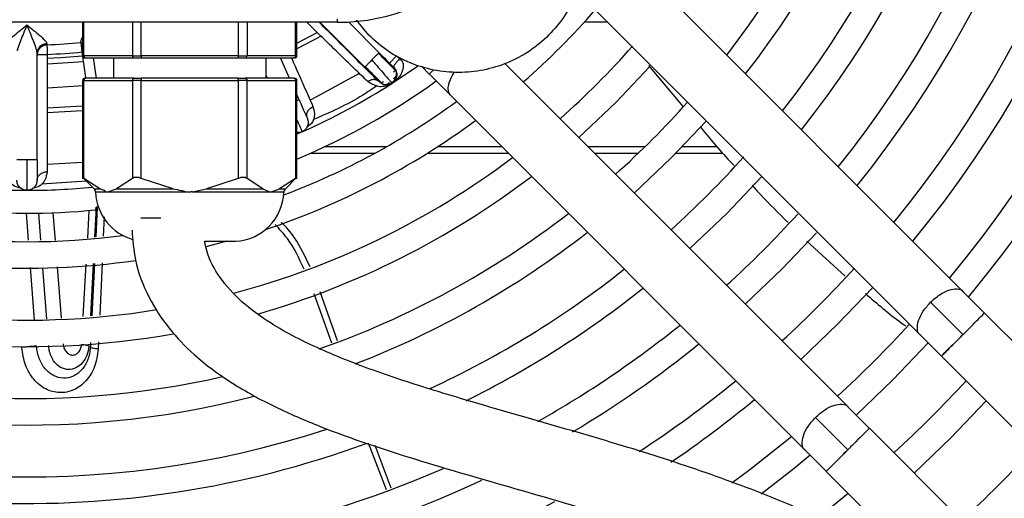
# Model space of a CAD drawing. Units: millimetres. Extents: x 8974 to 306244, y -81013 to 4822.
# Drawn here: x 10939 to 11036, y -5003 to -4956 of the extents above; entities that cross this region are included whole.
import ezdxf

# ---------------------------------------------------------------- set-up
doc = ezdxf.new("R2010")
doc.units = ezdxf.units.MM

msp = doc.modelspace()

# ---------------------------------------------------------------- linework, layer by layer
at = {"color": 7, "linetype": 'Continuous', "lineweight": 25}
for p, q in [((11031.985, -4982.247), (10997.211, -4947.474)), ((10994.057, -4952.787), (11027.751, -4986.481)), ((10970.509, -4955.526), (10970.509, -4955.819)), ((10973.596, -4957.084), (10972.38, -4955.603)), ((10970.509, -4955.819), (10909.509, -4955.819)), ((10945.482, -4955.819), (10945.482, -4959.119)), ((10945.616, -4959.119), (10945.616, -4955.819)), ((10950.38, -4955.819), (10950.38, -4959.119)), ((10951.246, -4959.119), (10951.246, -4955.819)), ((10960.772, -4955.819), (10960.772, -4959.119)), ((10961.638, -4955.819), (10961.638, -4959.119)), ((10966.401, -4959.119), (10966.401, -4955.819)), ((10966.535, -4959.119), (10966.535, -4955.819)), ((10968.796, -4955.819), (10973.199, -4960.222)), ((10974.613, -4958.808), (10971.594, -4955.789)), ((10997.088, -4955.819), (10994.767, -4955.819)), ((10945.332, -4957.797), (10945.314, -4957.684)), ((10966.535, -4957.871), (10968.531, -4956.817)), ((10968.906, -4957.181), (10966.535, -4958.436)), ((10941.009, -4958.86), (10940.973, -4958.626)), ((10940.974, -4958.632), (10941.08, -4958.513)), ((10941.075, -4958.522), (10941.078, -4958.626)), ((10941.284, -4958.334), (10941.353, -4958.275)), ((10941.973, -4957.918), (10941.971, -4958.032)), ((10945.331, -4957.79), (10945.482, -4957.788)), ((10945.427, -4958.728), (10945.332, -4957.797)), ((10941.009, -4969.319), (10941.009, -4958.86)), ((10942.004, -4959.891), (10945.56, -4959.658)), ((10945.787, -4961.246), (10945.427, -4958.728)), ((10945.482, -4959.119), (10945.616, -4959.119)), ((10950.38, -4959.119), (10945.616, -4959.119)), ((10945.79, -4959.319), (10950.553, -4959.319)), ((10946.518, -4959.319), (10946.799, -4961.319)), ((10948.509, -4959.319), (10948.509, -4961.319)), ((10960.772, -4959.119), (10951.246, -4959.119)), ((10951.246, -4959.119), (10951.246, -4959.319)), ((10951.246, -4959.319), (10960.772, -4959.319)), ((10960.772, -4959.119), (10961.638, -4959.119)), ((10961.465, -4959.319), (10966.228, -4959.319)), ((10966.401, -4959.119), (10961.638, -4959.119)), ((10963.509, -4961.319), (10963.509, -4959.319)), ((10965.814, -4961.319), (10964.913, -4959.295)), ((10976.336, -4959.116), (10975.628, -4959.823)), ((10976.336, -4959.116), (10976.655, -4959.384)), ((10973.25, -4960.17), (10973.199, -4960.222)), ((10975.894, -4961.806), (10978.402, -4960.116)), ((10978.777, -4960.135), (10979.542, -4960.9)), ((11020.671, -4993.561), (10986.977, -4959.867)), ((11001.079, -4960.058), (11004.5, -4964.114)), ((10945.482, -4961.519), (10945.482, -4971.176)), ((10945.616, -4961.519), (10945.482, -4961.519)), ((10945.616, -4971.165), (10945.616, -4961.519)), ((10945.616, -4961.519), (10950.38, -4961.519)), ((10950.553, -4961.319), (10945.79, -4961.319)), ((10950.38, -4961.519), (10950.38, -4971.165)), ((10951.246, -4961.519), (10950.38, -4961.519)), ((10960.772, -4961.319), (10951.246, -4961.319)), ((10951.246, -4971.165), (10951.246, -4961.519)), ((10951.246, -4961.519), (10960.772, -4961.519)), ((10960.772, -4961.519), (10960.772, -4961.319)), ((10960.772, -4961.519), (10960.772, -4971.165)), ((10966.228, -4961.319), (10961.465, -4961.319)), ((10961.638, -4971.165), (10961.638, -4961.519)), ((10961.638, -4961.519), (10966.401, -4961.519)), ((10963.509, -4961.059), (10963.624, -4961.319)), ((10966.401, -4961.519), (10966.401, -4971.165)), ((10966.401, -4961.519), (10966.535, -4961.519)), ((10966.535, -4971.174), (10966.535, -4961.519)), ((10979.544, -4960.893), (10981.671, -4963.021)), ((10966.75, -4963.422), (10966.496, -4962.851)), ((10981.664, -4963.022), (11016.437, -4997.795)), ((10941.995, -4964.211), (10945.482, -4964.023)), ((10945.482, -4964.523), (10941.994, -4964.711)), ((10967.057, -4966.57), (10966.535, -4966.799)), ((10969.296, -4968.019), (10975.368, -4968.019)), ((10980.378, -4968.019), (10986.661, -4968.019)), ((10995.129, -4968.019), (11000.763, -4968.019)), ((11004.435, -4968.019), (11007.794, -4968.019)), ((10967.893, -4968.66), (10974.215, -4968.66)), ((10979.372, -4968.66), (10987.302, -4968.66)), ((10995.77, -4968.66), (11000.1, -4968.66)), ((11003.809, -4968.66), (11008.37, -4968.66)), ((10945.477, -4971.037), (10946.616, -4972.177)), ((10947.183, -4972.177), (10945.616, -4971.165)), ((10950.38, -4971.165), (10948.813, -4972.177)), ((10954.379, -4972.177), (10951.246, -4971.165)), ((10960.772, -4971.165), (10957.638, -4972.177)), ((10963.205, -4972.177), (10961.638, -4971.165)), ((10966.401, -4971.165), (10964.834, -4972.177)), ((10965.401, -4972.177), (10966.539, -4971.039)), ((10945.874, -4971.434), (10941.44, -4971.725)), ((10946.616, -4972.177), (10947.183, -4972.177)), ((10947.855, -4972.511), (10948.813, -4972.177)), ((10948.813, -4972.177), (10954.379, -4972.177)), ((10956.294, -4972.481), (10957.638, -4972.177)), ((10957.638, -4972.177), (10963.205, -4972.177)), ((10963.205, -4972.177), (10963.945, -4972.511)), ((10963.945, -4972.511), (10964.834, -4972.177)), ((10964.834, -4972.177), (10965.401, -4972.177)), ((10947.862, -4972.511), (10946.762, -4972.511)), ((10956.009, -4972.511), (10947.862, -4972.511)), ((10963.941, -4972.511), (10956.294, -4972.511)), ((10965.255, -4972.511), (10963.941, -4972.511)), ((10946.814, -4973.98), (10946.658, -4976.915)), ((10946.92, -4973.969), (10946.776, -4976.901)), ((10946.79, -4974.234), (10946.797, -4973.982)), ((10946.797, -4973.982), (10946.814, -4973.98)), ((10946.92, -4973.969), (10946.814, -4973.98)), ((10940.164, -4977.203), (10939.965, -4974.569)), ((10941.38, -4977.223), (10941.183, -4974.559)), ((10942.557, -4974.522), (10942.77, -4977.245)), ((10945.982, -4977), (10946.14, -4974.295)), ((10947.594, -4974.928), (10947.51, -4976.809)), ((10951.214, -4975.014), (10953.164, -4975.014)), ((10957.492, -4977.319), (10960.509, -4977.319)), ((11016.647, -4977.308), (11020.425, -4980.758)), ((10940.754, -4985.049), (10940.367, -4979.902)), ((10941.957, -4984.984), (10941.583, -4979.947)), ((10942.971, -4979.824), (10943.365, -4984.873)), ((10945.534, -4984.702), (10945.833, -4979.57)), ((10946.521, -4979.509), (10946.249, -4984.645)), ((10946.649, -4979.497), (10946.397, -4984.633)), ((10947.394, -4979.431), (10947.166, -4984.573)), ((10969.978, -4987.314), (10968.219, -4982.494)), ((10970.54, -4987.084), (10968.826, -4982.287)), ((11034.105, -4984.376), (11031.977, -4982.248)), ((11028.807, -4983.304), (11031.989, -4986.486)), ((11107.447, -5057.71), (11034.106, -4984.369)), ((11027.753, -4986.475), (11029.874, -4988.596)), ((10946.091, -4987.612), (10946.091, -4987.621)), ((10946.245, -4987.741), (10946.091, -4987.621)), ((10946.269, -4987.259), (10946.245, -4987.741)), ((10947.049, -4987.207), (10947.018, -4987.911)), ((11029.872, -4988.603), (11103.213, -5061.944)), ((11022.791, -4995.69), (11020.663, -4993.562)), ((11017.494, -4994.618), (11020.675, -4997.799)), ((11036.029, -5008.919), (11022.792, -4995.682)), ((10975.331, -5001.732), (10973.583, -4997.137)), ((10975.814, -5001.569), (10974.24, -4997.363)), ((11016.44, -4997.789), (11018.56, -4999.909)), ((11018.558, -4999.916), (11031.795, -5013.153)), ((11017.648, -5004.549), (11020.706, -5002.064))]:
    msp.add_line(p, q, dxfattribs=at)
at = {"color": 7, "linetype": 'Continuous', "lineweight": 25, "flags": 128}
for points in [[(10942.011, -4959.35), (10943.34, -4959.284), (10945.48, -4959.107)], [(11001.209, -4960.172), (10997.887, -4963.697), (10994.238, -4967.128)], [(10972.672, -4960.856), (10968.479, -4963.138), (10967.84, -4963.451)], [(10945.482, -4962.053), (10944.547, -4962.136), (10942.005, -4962.284)], [(10999.693, -4972.583), (11003.331, -4969.142), (11006.772, -4965.503)], [(10945.482, -4969.584), (10944.921, -4969.63), (10941.99, -4969.788)], [(11012.218, -4970.963), (11008.776, -4974.586), (11005.145, -4978.035)], [(11017.6, -4976.491), (11014.221, -4980.031), (11010.597, -4983.486)], [(10959.662, -4977.319), (10959.201, -4977.444), (10957.591, -4977.856)], [(11023.127, -4981.857), (11019.666, -4985.476), (11016.047, -4988.937)], [(11028.608, -4987.273), (11025.11, -4990.921), (11021.492, -4994.391)], [(11034.272, -4993.003), (11030.801, -4996.611), (11027.192, -5000.082)], [(11009.277, -5001.037), (11011.044, -4999.726), (11015.132, -4996.489)], [(11016.985, -4998.335), (11015.41, -4999.623), (11012.147, -5002.155)]]:
    msp.add_lwpolyline(points, dxfattribs=at)
at = {"color": 7, "linetype": 'Continuous', "lineweight": 25}
for centre, radius, start, end in [((10940.009, -4905.819), 120.352, 320.23825, 39.75607), ((10940.009, -4905.819), 117.748, 320.35741, 39.63977), ((10940.009, -4905.819), 112.652, 320.60053, 39.39651), ((10940.009, -4905.819), 110.048, 320.73348, 39.26349), ((10940.009, -4905.819), 104.951, 321.01289, 38.98394), ((10940.009, -4905.819), 102.348, 321.16645, 38.8303), ((10940.009, -4905.819), 97.251, 321.49094, 38.50563), ((10940.009, -4905.819), 94.648, 321.67031, 38.32616), ((10940.009, -4905.819), 89.552, 322.05177, 37.94448), ((10940.009, -4905.819), 86.948, 322.26408, 37.73205), ((10970.509, -4936.319), 19.5, 270, 0), ((10940.009, -4905.819), 74.152, 311.12891, 318.87109), ((10940.009, -4905.819), 52.25, 272.15246, 275.84754), ((10940.009, -4905.819), 79.248, 311.37819, 318.67363), ((10940.009, -4905.819), 53.186, 272.15246, 275.84754), ((10945.682, -4959.119), 0.2, 179.19869, 270), ((10945.804, -4959.131), 0.188, 176.18874, 265.59805), ((10961.45, -4959.131), 0.188, 274.40195, 3.81126), ((10966.335, -4959.119), 0.2, 270, 0.01803), ((10945.682, -4961.519), 0.2, 90, 179.19869), ((10950.567, -4961.506), 0.188, 94.40195, 183.81126), ((10966.213, -4961.506), 0.188, 356.18874, 85.59805), ((10966.335, -4961.519), 0.2, 359.19869, 90), ((10940.009, -4905.819), 68.75, 292.6957, 305.8034), ((10940.009, -4905.819), 66.5, 294, 302.65836), ((10940.009, -4905.819), 71.548, 290.64785, 306.16101), ((10940.009, -4905.819), 86.948, 311.69931, 318.30069), ((10940.009, -4905.819), 74.152, 288.43379, 306.47375), ((10940.009, -4905.819), 79.248, 284.85477, 307.02573), ((10940.009, -4905.819), 94.648, 311.96809, 318.10787), ((10940.009, -4905.819), 81.852, 286.09282, 307.28098), ((10940.009, -4905.819), 66.5, 264.44467, 270), ((10940.009, -4905.819), 66.5, 270, 275.55533), ((10946.263, -4972.53), 0.5, 2.19762, 45), ((10965.755, -4972.53), 0.5, 135, 177.80238), ((10951.765, -4972.319), 5.007, 182.19762, 254.53695), ((10960.252, -4972.319), 5.007, 272.9376, 357.80238), ((10940.009, -4905.819), 68.75, 264.05839, 275.66086), ((10940.009, -4905.819), 86.948, 289.28112, 307.73592), ((10940.009, -4905.819), 102.348, 312.19638, 317.74006), ((10940.009, -4905.819), 71.548, 262.43785, 277.5619), ((10940.009, -4905.819), 89.552, 291.1108, 307.94823), ((10940.009, -4905.819), 74.152, 254.51681, 278.27295), ((10940.009, -4905.819), 110.048, 312.39269, 317.65296), ((10940.009, -4905.819), 79.248, 250.36439, 279.26792), ((10940.009, -4905.819), 94.648, 294.70058, 308.32969), ((10940.009, -4905.819), 97.251, 296.3387, 308.50906), ((10940.009, -4905.819), 81.852, 250.35141, 280.1108), ((10940.009, -4905.819), 102.348, 299.37602, 308.83355), ((10940.009, -4905.819), 117.748, 312.5633, 317.4367), ((10940.009, -4905.819), 86.948, 249.36588, 282.77516), ((10940.009, -4905.819), 104.951, 300.71405, 308.98711), ((10940.009, -4905.819), 89.552, 248.54255, 284.43262), ((10940.009, -4905.819), 110.048, 303.13928, 309.26652), ((10940.009, -4905.819), 125.6, 312.71572, 317.28428), ((10940.009, -4905.819), 94.648, 246.36724, 288.14653), ((10940.009, -4905.819), 112.652, 304.17705, 309.39947), ((10940.009, -4905.819), 97.251, 245.18681, 290.05448), ((10940.009, -4905.819), 102.348, 242.52337, 293.56805), ((10940.009, -4905.819), 104.951, 241.17009, 295.21104), ((10940.009, -4905.819), 135, 312.87485, 317.12515), ((10940.009, -4905.819), 110.048, 238.67008, 298.13197), ((10940.009, -4905.819), 112.652, 237.49468, 299.45075)]:
    msp.add_arc(centre, radius, start, end, dxfattribs=at)
for points in [[(10991.274, -4939.407), (10991.82, -4940.018), (10992.911, -4941.241), (10994.054, -4943.435), (10994.775, -4945.79), (10995.015, -4948.246), (10994.774, -4950.7), (10994.058, -4953.06), (10992.895, -4955.235), (10991.331, -4957.141), (10989.425, -4958.706), (10987.25, -4959.868), (10984.889, -4960.584), (10982.435, -4960.826), (10979.98, -4960.585), (10977.625, -4959.864), (10975.43, -4958.721), (10974.208, -4957.63), (10973.596, -4957.084)], [(10941.971, -4958.032), (10941.844, -4958.051), (10941.589, -4958.089), (10941.272, -4958.322), (10941.052, -4958.648), (10941.023, -4958.904), (10941.009, -4959.031)], [(10941.971, -4958.032), (10941.972, -4958.046), (10941.973, -4958.074), (10941.981, -4958.287), (10941.992, -4958.594), (10942.002, -4958.843), (10942.006, -4958.967)], [(10950.38, -4959.119), (10950.429, -4959.119), (10950.528, -4959.119), (10950.741, -4959.119), (10950.984, -4959.119), (10951.158, -4959.119), (10951.246, -4959.119)], [(10950.38, -4959.119), (10950.382, -4959.145), (10950.387, -4959.198), (10950.427, -4959.264), (10950.485, -4959.31), (10950.53, -4959.316), (10950.553, -4959.319)], [(10960.772, -4959.119), (10960.772, -4959.145), (10960.772, -4959.198), (10960.772, -4959.264), (10960.772, -4959.31), (10960.772, -4959.316), (10960.772, -4959.319)], [(10966.401, -4959.119), (10966.398, -4959.145), (10966.393, -4959.198), (10966.353, -4959.264), (10966.296, -4959.31), (10966.251, -4959.316), (10966.228, -4959.319)], [(10966.401, -4959.119), (10966.44, -4959.119), (10966.517, -4959.119), (10966.529, -4959.119), (10966.535, -4959.119)], [(10976.061, -4960.257), (10976.111, -4960.313), (10976.209, -4960.425), (10976.305, -4960.629), (10976.356, -4960.847), (10976.357, -4961.072), (10976.308, -4961.291), (10976.211, -4961.494), (10976.074, -4961.673), (10975.954, -4961.761), (10975.894, -4961.806)], [(10945.79, -4961.319), (10945.767, -4961.322), (10945.722, -4961.328), (10945.664, -4961.374), (10945.624, -4961.44), (10945.619, -4961.493), (10945.616, -4961.519)], [(10951.246, -4961.319), (10951.246, -4961.322), (10951.246, -4961.328), (10951.246, -4961.374), (10951.246, -4961.44), (10951.246, -4961.493), (10951.246, -4961.519)], [(10961.638, -4961.519), (10961.588, -4961.519), (10961.49, -4961.519), (10961.277, -4961.519), (10961.034, -4961.519), (10960.859, -4961.519), (10960.772, -4961.519)], [(10961.465, -4961.319), (10961.487, -4961.322), (10961.533, -4961.328), (10961.59, -4961.374), (10961.63, -4961.44), (10961.635, -4961.493), (10961.638, -4961.519)], [(10975.894, -4961.806), (10975.793, -4961.857), (10975.59, -4961.96), (10975.245, -4961.975), (10974.911, -4961.887), (10974.735, -4961.743), (10974.647, -4961.671)], [(10967.564, -4965.249), (10967.603, -4965.375), (10967.682, -4965.627), (10967.605, -4966.023), (10967.397, -4966.369), (10967.17, -4966.503), (10967.057, -4966.57)], [(10940.009, -4969.319), (10939.878, -4969.319), (10939.616, -4969.319), (10939.285, -4969.319), (10939.054, -4969.319), (10939.024, -4969.319), (10939.009, -4969.319)], [(10941.009, -4969.319), (10940.994, -4969.319), (10940.964, -4969.319), (10940.732, -4969.319), (10940.402, -4969.319), (10940.14, -4969.319), (10940.009, -4969.319)], [(10940.009, -4972.319), (10939.878, -4972.304), (10939.616, -4972.274), (10939.285, -4972.043), (10939.054, -4971.712), (10939.024, -4971.45), (10939.009, -4971.319)], [(10941.009, -4971.319), (10940.994, -4971.45), (10940.964, -4971.712), (10940.732, -4972.043), (10940.402, -4972.274), (10940.14, -4972.304), (10940.009, -4972.319)], [(11031.989, -4986.486), (11032.266, -4986.208), (11032.821, -4985.653), (11033.521, -4984.954), (11034.011, -4984.464), (11034.074, -4984.4), (11034.106, -4984.369)], [(11031.989, -4986.486), (11031.712, -4986.763), (11031.158, -4987.317), (11030.453, -4988.021), (11029.982, -4988.492), (11029.817, -4988.658), (11029.982, -4988.492), (11030.453, -4988.021), (11031.158, -4987.317), (11031.712, -4986.763), (11031.989, -4986.486)], [(11022.792, -4995.682), (11022.76, -4995.714), (11022.697, -4995.778), (11022.207, -4996.267), (11021.507, -4996.967), (11020.953, -4997.522), (11020.675, -4997.799)], [(11020.675, -4997.799), (11020.398, -4998.076), (11019.844, -4998.63), (11019.139, -4999.335), (11018.669, -4999.806), (11018.503, -4999.971), (11018.669, -4999.806), (11019.139, -4999.335), (11019.844, -4998.63), (11020.398, -4998.076), (11020.675, -4997.799)]]:
    msp.add_open_spline(points, degree=3, dxfattribs=at)
for points, knots in [([(10938.044, -4957.918), (10938.061, -4957.866), (10938.095, -4957.762), (10938.34, -4957.472), (10938.967, -4956.92), (10939.592, -4956.409), (10940.009, -4956.069)], [0, 0, 0, 0, 0.125999, 0.250546, 0.50098, 1, 1, 1, 1]), ([(10940.009, -4956.069), (10939.801, -4956.57), (10939.49, -4957.321), (10939.187, -4958.144), (10939.062, -4958.504), (10939.047, -4958.611), (10939.045, -4958.626)], [0, 0, 0, 0, 0.557753, 0.837817, 0.976781, 1, 1, 1, 1]), ([(10940.009, -4956.069), (10940.425, -4956.409), (10941.05, -4956.92), (10941.677, -4957.472), (10941.922, -4957.762), (10941.956, -4957.866), (10941.973, -4957.918)], [0, 0, 0, 0, 0.499048, 0.749444, 0.874063, 1, 1, 1, 1]), ([(10940.973, -4958.626), (10940.971, -4958.611), (10940.955, -4958.504), (10940.83, -4958.144), (10940.616, -4957.557), (10940.313, -4956.816), (10940.11, -4956.318), (10940.009, -4956.069)], [0, 0, 0, 0, 0.023103, 0.16192, 0.441668, 0.720764, 1, 1, 1, 1]), ([(10973.498, -4961.641), (10973.117, -4961.272), (10972.353, -4960.533), (10970.815, -4959.038), (10969.202, -4957.468), (10968.038, -4956.338), (10967.503, -4955.819)], [0, 0, 0, 0, 0.2576409, 0.5173471, 0.7782695, 1, 1, 1, 1]), ([(10974.464, -4961.537), (10973.913, -4960.988), (10972.811, -4959.889), (10970.761, -4957.847), (10969.314, -4956.407), (10968.723, -4955.819)], [0, 0, 0, 0, 0.371901, 0.743667, 1, 1, 1, 1]), ([(10945.314, -4957.684), (10945.322, -4957.631), (10945.338, -4957.533), (10945.437, -4957.382), (10945.482, -4957.314)], [0, 0, 0, 0, 0.5438824, 1, 1, 1, 1]), ([(10941.973, -4957.918), (10941.851, -4957.934), (10941.596, -4957.969), (10941.272, -4958.189), (10941.05, -4958.502), (10941.022, -4958.744), (10941.009, -4958.86)], [0, 0, 0, 0, 0.240561, 0.4999992, 0.7594379, 1, 1, 1, 1]), ([(10941.285, -4958.267), (10941.202, -4958.389), (10941.038, -4958.63), (10941.018, -4958.898), (10941.009, -4959.03)], [0, 0, 0, 0, 0.5065131, 1, 1, 1, 1]), ([(10941.186, -4958.462), (10941.245, -4958.388), (10941.36, -4958.241), (10941.529, -4958.135), (10941.611, -4958.084)], [0, 0, 0, 0, 0.508847, 1, 1, 1, 1]), ([(10941.459, -4958.191), (10941.509, -4958.161), (10941.613, -4958.098), (10941.788, -4958.042), (10941.911, -4958.03), (10941.971, -4958.025)], [0, 0, 0, 0, 0.319702, 0.669338, 1, 1, 1, 1]), ([(10941.009, -4959.031), (10941.024, -4959.023), (10941.054, -4959.006), (10941.252, -4958.988), (10941.46, -4958.977), (10941.693, -4958.97), (10941.883, -4958.968), (10942.006, -4958.967)], [0, 0, 0, 0, 0.252028, 0.499321, 0.637381, 0.764546, 1, 1, 1, 1]), ([(10942.006, -4958.967), (10942.003, -4960.229), (10941.998, -4962.753), (10941.992, -4965.983), (10941.987, -4968.643), (10941.985, -4969.878), (10941.983, -4970.493)], [0, 0, 0, 0, 0.2806189, 0.5613943, 0.7814547, 1, 1, 1, 1]), ([(10950.581, -4959.319), (10950.613, -4959.319), (10950.687, -4959.319), (10950.842, -4959.319), (10951.035, -4959.319), (10951.175, -4959.319), (10951.246, -4959.319)], [0, 0, 0, 0, 0.202054, 0.46632, 0.730713, 1, 1, 1, 1]), ([(10960.825, -4959.319), (10960.877, -4959.319), (10960.999, -4959.319), (10961.176, -4959.319), (10961.346, -4959.319), (10961.425, -4959.319), (10961.465, -4959.319)], [0, 0, 0, 0, 0.202054, 0.46632, 0.730713, 1, 1, 1, 1]), ([(10966.001, -4959.319), (10966.124, -4959.596), (10966.617, -4960.71), (10967.364, -4962.395), (10967.867, -4963.532), (10968.118, -4964.099)], [0, 0, 0, 0, 0.1425646, 0.5727633, 1, 1, 1, 1]), ([(10973.906, -4959.515), (10973.812, -4959.608), (10973.626, -4959.794), (10973.4, -4960.02), (10973.269, -4960.152), (10973.251, -4960.17), (10973.25, -4960.17)], [0, 0, 0, 0, 0.328673, 0.657347, 0.98602, 1, 1, 1, 1]), ([(10974.548, -4958.873), (10974.506, -4958.915), (10974.418, -4959.003), (10974.182, -4959.239), (10973.998, -4959.423), (10973.906, -4959.515)], [0, 0, 0, 0, 0.316545, 0.658273, 1, 1, 1, 1]), ([(10973.906, -4959.515), (10974.164, -4959.813), (10974.68, -4960.41), (10975.243, -4961.058), (10975.58, -4961.445), (10975.827, -4961.73), (10975.868, -4961.776), (10975.894, -4961.805)], [0, 0, 0, 0, 0.249686, 0.499307, 0.635371, 0.764356, 1, 1, 1, 1]), ([(10974.613, -4958.808), (10974.61, -4958.81), (10974.608, -4958.813), (10974.551, -4958.869), (10974.548, -4958.873)], [0, 0, 0, 0, 0.931367, 1, 1, 1, 1]), ([(10976.155, -4960.476), (10976.074, -4960.395), (10975.914, -4960.234), (10975.52, -4959.84), (10975.057, -4959.377), (10974.719, -4959.039), (10974.551, -4958.87)], [0, 0, 0, 0, 0.250522, 0.500653, 0.750361, 1, 1, 1, 1]), ([(10974.613, -4958.808), (10974.801, -4958.996), (10975.177, -4959.372), (10975.649, -4959.844), (10975.941, -4960.136), (10975.981, -4960.176), (10975.992, -4960.187)], [0, 0, 0, 0, 0.295601, 0.590927, 0.886494, 1, 1, 1, 1]), ([(10976.655, -4959.384), (10976.708, -4959.438), (10976.808, -4959.542), (10976.949, -4959.781), (10977.006, -4960.094), (10976.959, -4960.461), (10976.791, -4960.908), (10976.445, -4961.397), (10976.078, -4961.669), (10975.894, -4961.806)], [0, 0, 0, 0, 0.065198, 0.125402, 0.25054, 0.363533, 0.500692, 0.750402, 1, 1, 1, 1]), ([(10976.655, -4959.384), (10976.565, -4959.476), (10976.427, -4959.619), (10976.273, -4959.807), (10976.173, -4959.943), (10976.1, -4960.061), (10976.041, -4960.186), (10976.053, -4960.229), (10976.061, -4960.257)], [0, 0, 0, 0, 0.238948, 0.368046, 0.500026, 0.632002, 0.761088, 1, 1, 1, 1]), ([(10973.199, -4960.222), (10973.387, -4960.41), (10973.763, -4960.786), (10974.234, -4961.257), (10974.523, -4961.546), (10974.563, -4961.586), (10974.573, -4961.596)], [0, 0, 0, 0, 0.299604, 0.598927, 0.898451, 1, 1, 1, 1]), ([(10973.248, -4960.173), (10973.415, -4960.34), (10973.749, -4960.673), (10974.207, -4961.131), (10974.595, -4961.519), (10974.752, -4961.675), (10974.831, -4961.754)], [0, 0, 0, 0, 0.249712, 0.499458, 0.749567, 1, 1, 1, 1]), ([(10976.027, -4960.222), (10976.06, -4960.26), (10976.13, -4960.341), (10976.164, -4960.474), (10976.135, -4960.612), (10976.049, -4960.689), (10976.005, -4960.729)], [0, 0, 0, 0, 0.222449, 0.465064, 0.725591, 1, 1, 1, 1]), ([(10976.021, -4961.347), (10976.086, -4961.307), (10976.215, -4961.226), (10976.319, -4961.042), (10976.353, -4960.832), (10976.31, -4960.682), (10976.289, -4960.608)], [0, 0, 0, 0, 0.2586939, 0.5151116, 0.7638515, 1, 1, 1, 1]), ([(10979.951, -4960.491), (10979.86, -4960.582), (10979.602, -4960.841), (10979.504, -4960.939), (10979.602, -4960.841), (10979.86, -4960.582), (10979.951, -4960.491)], [0, 0, 0, 0, 0.1752674, 0.4999977, 0.824728, 1, 1, 1, 1]), ([(10945.683, -4961.319), (10945.687, -4961.319), (10945.695, -4961.319), (10945.744, -4961.319), (10945.765, -4961.319)], [0, 0, 0, 0, 0.563347, 1, 1, 1, 1]), ([(10950.553, -4961.319), (10950.59, -4961.319), (10950.663, -4961.319), (10950.819, -4961.319), (10950.997, -4961.319), (10951.127, -4961.319), (10951.192, -4961.319)], [0, 0, 0, 0, 0.251182, 0.499957, 0.747349, 1, 1, 1, 1]), ([(10960.772, -4961.319), (10960.842, -4961.319), (10960.981, -4961.319), (10961.175, -4961.319), (10961.331, -4961.319), (10961.404, -4961.319), (10961.436, -4961.319)], [0, 0, 0, 0, 0.267704, 0.533579, 0.796376, 1, 1, 1, 1]), ([(10974.647, -4961.671), (10974.573, -4961.612), (10974.421, -4961.49), (10974.114, -4961.432), (10973.788, -4961.474), (10973.593, -4961.586), (10973.498, -4961.641)], [0, 0, 0, 0, 0.242627, 0.500002, 0.757375, 1, 1, 1, 1]), ([(10975.843, -4961.769), (10975.898, -4961.729), (10976.014, -4961.646), (10976.154, -4961.473), (10976.264, -4961.266), (10976.294, -4961.111), (10976.309, -4961.032)], [0, 0, 0, 0, 0.227502, 0.47324, 0.732846, 1, 1, 1, 1]), ([(10981.665, -4963.02), (10981.579, -4962.901), (10981.406, -4962.661), (10981.401, -4962.098), (10981.578, -4961.441), (10981.854, -4960.972), (10981.992, -4960.738)], [0, 0, 0, 0, 0.246488, 0.497659, 0.748829, 1, 1, 1, 1]), ([(10974.427, -4962.029), (10973.959, -4962.352), (10971.991, -4963.711), (10969.789, -4964.665), (10968.11, -4965.392)], [0, 0, 0, 0, 0.237856, 1, 1, 1, 1]), ([(10975.894, -4961.806), (10975.704, -4961.909), (10975.514, -4962.012), (10975.312, -4962.068), (10975.305, -4962.07), (10975.28, -4962.077), (10975.082, -4962.125), (10974.451, -4962.212), (10973.889, -4961.875), (10973.498, -4961.641)], [0, 0, 0, 0, 0.251059, 0.251318, 0.253501, 0.259701, 0.283376, 0.501194, 1, 1, 1, 1]), ([(10975.027, -4961.636), (10974.996, -4961.67), (10974.937, -4961.738), (10974.796, -4961.771), (10974.685, -4961.69), (10974.614, -4961.638)], [0, 0, 0, 0, 0.272567, 0.532106, 1, 1, 1, 1]), ([(10974.956, -4961.881), (10975.019, -4961.903), (10975.147, -4961.948), (10975.323, -4961.937), (10975.481, -4961.869), (10975.553, -4961.772), (10975.59, -4961.723)], [0, 0, 0, 0, 0.235579, 0.483061, 0.739104, 1, 1, 1, 1]), ([(10975.316, -4961.926), (10975.385, -4961.921), (10975.522, -4961.911), (10975.702, -4961.853), (10975.803, -4961.791), (10975.846, -4961.765)], [0, 0, 0, 0, 0.370811, 0.733738, 1, 1, 1, 1]), ([(10966.75, -4963.422), (10966.739, -4963.427), (10966.72, -4963.436), (10966.59, -4963.494), (10966.535, -4963.518)], [0, 0, 0, 0, 0.57645, 1, 1, 1, 1]), ([(10966.75, -4963.422), (10966.857, -4963.662), (10967.07, -4964.141), (10967.339, -4964.745), (10967.527, -4965.167), (10967.551, -4965.222), (10967.564, -4965.249)], [0, 0, 0, 0, 0.250055, 0.5, 0.749945, 1, 1, 1, 1]), ([(10968.118, -4964.099), (10968.162, -4964.236), (10968.21, -4964.388), (10968.304, -4964.912), (10968.219, -4965.623), (10967.717, -4965.991), (10967.496, -4966.154)], [0, 0, 0, 0, 0.161218, 0.177719, 0.63687, 1, 1, 1, 1]), ([(10967.564, -4965.249), (10967.534, -4965.15), (10967.488, -4964.998), (10967.521, -4964.775), (10967.583, -4964.604), (10967.682, -4964.444), (10967.846, -4964.256), (10968.011, -4964.161), (10968.118, -4964.099)], [0, 0, 0, 0, 0.240671, 0.369704, 0.501209, 0.632538, 0.761065, 1, 1, 1, 1]), ([(10966.535, -4965.398), (10966.592, -4965.525), (10966.785, -4965.96), (10966.998, -4966.438), (10967.037, -4966.526), (10967.057, -4966.57)], [0, 0, 0, 0, 0.171938, 0.585969, 1, 1, 1, 1]), ([(11006.175, -4966.099), (11006.745, -4966.79), (11007.806, -4968.076), (11008.96, -4969.317), (11009.494, -4969.892)], [0, 0, 0, 0, 0.536966, 1, 1, 1, 1]), ([(10967.057, -4966.57), (10966.93, -4966.616), (10966.749, -4966.683), (10966.565, -4966.64), (10966.509, -4966.627)], [0, 0, 0, 0, 0.696523, 1, 1, 1, 1]), ([(10940.009, -4969.319), (10940.009, -4969.715), (10940.009, -4970.503), (10940.009, -4971.494), (10940.009, -4972.184), (10940.009, -4972.274), (10940.009, -4972.319)], [0, 0, 0, 0, 0.251715, 0.501143, 0.750572, 1, 1, 1, 1]), ([(10941.009, -4969.319), (10941.009, -4969.581), (10941.009, -4970.105), (10941.009, -4970.766), (10941.009, -4971.229), (10941.009, -4971.289), (10941.009, -4971.319)], [0, 0, 0, 0, 0.250055, 0.5, 0.749945, 1, 1, 1, 1]), ([(10939.438, -4972.117), (10939.171, -4972.059), (10938.669, -4971.95), (10938.171, -4971.31), (10938.08, -4970.766), (10938.034, -4970.493)], [0, 0, 0, 0, 0.362521, 0.680829, 1, 1, 1, 1]), ([(10941.983, -4970.493), (10941.942, -4970.771), (10941.896, -4971.082), (10941.662, -4971.526), (10941.323, -4971.962), (10940.848, -4972.061), (10940.58, -4972.117)], [0, 0, 0, 0, 0.318977, 0.357815, 0.637714, 1, 1, 1, 1]), ([(10941.009, -4971.319), (10941.022, -4971.216), (10941.042, -4971.058), (10941.163, -4970.868), (10941.289, -4970.737), (10941.445, -4970.631), (10941.671, -4970.527), (10941.86, -4970.506), (10941.983, -4970.493)], [0, 0, 0, 0, 0.2406711, 0.3697043, 0.5012093, 0.6325383, 0.7610647, 1, 1, 1, 1]), ([(10945.616, -4971.165), (10945.578, -4971.129), (10945.502, -4971.06), (10945.49, -4971.049), (10945.484, -4971.044)], [0, 0, 0, 0, 0.509024, 1, 1, 1, 1]), ([(10951.246, -4971.165), (10951.16, -4971.13), (10950.992, -4971.063), (10950.741, -4971.035), (10950.521, -4971.063), (10950.427, -4971.13), (10950.38, -4971.165)], [0, 0, 0, 0, 0.253582, 0.499949, 0.745451, 1, 1, 1, 1]), ([(10961.638, -4971.165), (10961.59, -4971.13), (10961.496, -4971.062), (10961.276, -4971.035), (10961.025, -4971.063), (10960.857, -4971.13), (10960.772, -4971.165)], [0, 0, 0, 0, 0.254517, 0.500039, 0.746382, 1, 1, 1, 1]), ([(10966.534, -4971.044), (10966.528, -4971.049), (10966.515, -4971.06), (10966.44, -4971.13), (10966.401, -4971.165)], [0, 0, 0, 0, 0.49274, 1, 1, 1, 1]), ([(10947.855, -4972.511), (10947.746, -4972.432), (10947.628, -4972.347), (10947.458, -4972.283), (10947.345, -4972.233), (10947.24, -4972.197), (10947.183, -4972.177)], [0, 0, 0, 0, 0.498645, 0.542243, 0.749263, 1, 1, 1, 1]), ([(10954.379, -4972.177), (10954.652, -4972.227), (10954.957, -4972.283), (10955.317, -4972.361), (10955.588, -4972.42), (10955.826, -4972.471), (10956.009, -4972.511)], [0, 0, 0, 0, 0.499982, 0.559841, 0.66313, 1, 1, 1, 1]), ([(11011.261, -4971.827), (11011.535, -4972.129), (11012.667, -4973.382), (11013.886, -4974.572), (11014.81, -4975.474)], [0, 0, 0, 0, 0.241372, 1, 1, 1, 1]), ([(10956.294, -4972.481), (10956.246, -4972.478), (10956.149, -4972.473), (10956.056, -4972.498), (10956.009, -4972.511)], [0, 0, 0, 0, 0.500117, 1, 1, 1, 1]), ([(10967.24, -4980.057), (10966.756, -4979.001), (10966.011, -4977.372), (10964.822, -4976.126), (10964.404, -4975.687)], [0, 0, 0, 0, 0.648395, 1, 1, 1, 1]), ([(10967.835, -4979.843), (10967.37, -4978.857), (10966.619, -4977.262), (10965.491, -4975.899), (10964.993, -4975.477), (10964.981, -4975.468)], [0, 0, 0, 0, 0.6132711, 0.9910665, 1, 1, 1, 1]), ([(10950.34, -4976.222), (10950.408, -4977.204), (10950.567, -4979.478), (10951.859, -4982.786), (10953.872, -4985.913), (10956.652, -4988.785), (10960.169, -4991.355), (10964.373, -4993.636), (10970.388, -4996.219), (10978.281, -4998.825), (10987.949, -5001.588), (10996.818, -5004.145), (11004.722, -5006.708), (11011.538, -5009.269), (11017.936, -5012.218), (11023.132, -5015.044), (11025.951, -5017.203), (11026.967, -5017.982)], [0, 0, 0, 0, 0.032328, 0.074824, 0.115212, 0.154334, 0.205839, 0.258175, 0.311715, 0.421423, 0.531946, 0.643243, 0.725657, 0.805822, 0.883052, 0.95786, 1, 1, 1, 1]), ([(11031.939, -5013.01), (11031.008, -5012.248), (11027.964, -5009.76), (11022.1, -5006.455), (11014.604, -5002.93), (11006.693, -4999.97), (10998.344, -4997.297), (10989.529, -4994.761), (10981.452, -4992.451), (10974.492, -4990.207), (10968.958, -4988.068), (10964.462, -4985.794), (10961.135, -4983.403), (10958.929, -4981.012), (10957.794, -4978.894), (10957.53, -4977.627), (10957.465, -4977.319)], [0, 0, 0, 0, 0.04272, 0.139578, 0.237878, 0.337139, 0.439427, 0.5494, 0.663149, 0.738003, 0.809205, 0.873879, 0.916567, 0.954051, 0.988834, 1, 1, 1, 1]), ([(11022.41, -4982.447), (11023.547, -4983.437), (11024.834, -4984.557), (11026.221, -4985.544), (11026.383, -4985.659)], [0, 0, 0, 0, 0.883562, 1, 1, 1, 1]), ([(11028.809, -4983.306), (11029.102, -4983.045), (11029.687, -4982.524), (11030.644, -4982.057), (11031.435, -4981.962), (11031.913, -4982.069), (11031.997, -4982.275), (11032.003, -4982.289)], [0, 0, 0, 0, 0.245496, 0.490992, 0.736488, 0.981984, 1, 1, 1, 1]), ([(11027.806, -4986.505), (11027.787, -4986.497), (11027.575, -4986.413), (11027.464, -4985.932), (11027.561, -4985.14), (11028.027, -4984.183), (11028.548, -4983.598), (11028.809, -4983.306)], [0, 0, 0, 0, 0.023748, 0.267811, 0.511874, 0.755937, 1, 1, 1, 1]), ([(10940.947, -4987.622), (10940.817, -4987.63), (10940.553, -4987.646), (10940.167, -4987.677), (10939.803, -4987.712), (10939.597, -4987.736), (10939.495, -4987.748)], [0, 0, 0, 0, 0.247471, 0.499904, 0.752387, 1, 1, 1, 1]), ([(10946.245, -4987.741), (10946.185, -4988.154), (10946.066, -4988.979), (10945.439, -4989.985), (10944.581, -4990.634), (10943.583, -4990.836), (10942.596, -4990.577), (10941.756, -4989.889), (10941.143, -4988.866), (10941.012, -4988.036), (10940.947, -4987.622)], [0, 0, 0, 0, 0.124501, 0.248471, 0.372884, 0.49825, 0.624095, 0.749861, 0.875065, 1, 1, 1, 1]), ([(10946.091, -4987.621), (10946.043, -4987.932), (10945.949, -4988.553), (10945.477, -4989.313), (10944.83, -4989.813), (10944.066, -4989.977), (10943.326, -4989.778), (10942.703, -4989.254), (10942.38, -4988.663), (10942.248, -4988.226), (10942.18, -4987.925), (10942.161, -4987.71), (10942.147, -4987.552)], [0, 0, 0, 0, 0.125042, 0.249958, 0.375181, 0.500185, 0.631335, 0.74991, 0.874825, 0.914188, 0.936914, 1, 1, 1, 1]), ([(10943.562, -4987.389), (10943.583, -4987.534), (10943.626, -4987.822), (10943.837, -4988.181), (10944.124, -4988.426), (10944.463, -4988.52), (10944.804, -4988.457), (10945.095, -4988.238), (10945.309, -4987.895), (10945.351, -4987.612), (10945.373, -4987.47)], [0, 0, 0, 0, 0.12605, 0.250836, 0.377318, 0.504093, 0.629734, 0.753188, 0.875227, 1, 1, 1, 1]), ([(10946.091, -4987.612), (10946.068, -4987.601), (10946.022, -4987.579), (10945.862, -4987.543), (10945.649, -4987.506), (10945.464, -4987.482), (10945.373, -4987.47)], [0, 0, 0, 0, 0.251998, 0.505699, 0.756473, 1, 1, 1, 1]), ([(10947.017, -4987.911), (10946.934, -4988.498), (10946.767, -4989.673), (10945.868, -4991.104), (10944.633, -4992.014), (10943.213, -4992.291), (10941.816, -4991.919), (10940.634, -4990.95), (10939.768, -4989.51), (10939.586, -4988.336), (10939.495, -4987.748)], [0, 0, 0, 0, 0.124787, 0.249796, 0.374663, 0.499612, 0.624634, 0.74981, 0.874932, 1, 1, 1, 1]), ([(10947.017, -4987.911), (10946.917, -4987.897), (10946.716, -4987.87), (10946.487, -4987.826), (10946.317, -4987.782), (10946.269, -4987.754), (10946.245, -4987.741)], [0, 0, 0, 0, 0.24754, 0.500021, 0.752492, 1, 1, 1, 1]), ([(11017.495, -4994.619), (11017.788, -4994.359), (11018.373, -4993.837), (11019.33, -4993.371), (11020.121, -4993.275), (11020.6, -4993.382), (11020.683, -4993.588), (11020.689, -4993.602)], [0, 0, 0, 0, 0.245496, 0.490992, 0.736488, 0.981984, 1, 1, 1, 1]), ([(11016.492, -4997.819), (11016.473, -4997.811), (11016.262, -4997.727), (11016.15, -4997.246), (11016.247, -4996.454), (11016.713, -4995.497), (11017.235, -4994.912), (11017.495, -4994.619)], [0, 0, 0, 0, 0.0237479, 0.2678109, 0.5118739, 0.755937, 1, 1, 1, 1])]:
    msp.add_open_spline(points, degree=3, knots=knots, dxfattribs=at)

doc.saveas('drawing.dxf')
